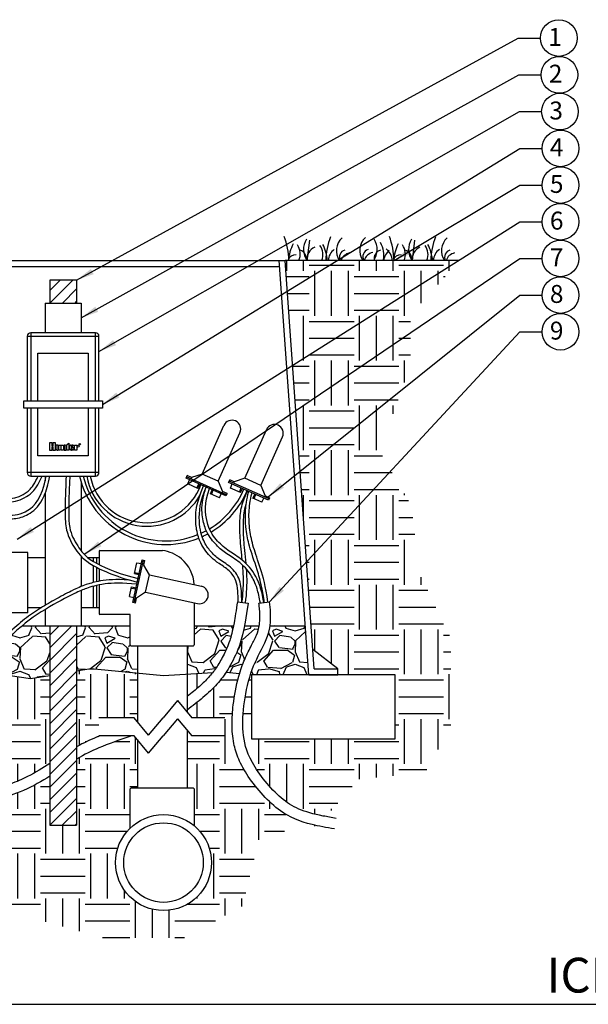
# Model space of a CAD drawing. Units: inches. Extents: x 148.7 to 197.2, y -106.2 to -77.1.
# Drawn here: x 164.9 to 180.7, y -104.5 to -77.1 of the extents above; entities that cross this region are included whole.
import ezdxf
from ezdxf.enums import TextEntityAlignment as Align

# ---------------------------------------------------------------- set-up
doc = ezdxf.new("R2010")
doc.units = ezdxf.units.IN
doc.header["$MEASUREMENT"] = 0
for name, color, linetype in [('HI Deatil 1', 2, 'Continuous'), ('HI Deatil 2', 1, 'Continuous'), ('HI Detail 3', 249, 'Continuous'), ('HI HATCH FILL', 9, 'Continuous'), ('HI Text', 2, 'Continuous'), ('Hunter Product Medium', 2, 'Continuous')]:
    doc.layers.add(name, color=color, linetype=linetype)
doc.styles.add('DIMS', font='arial.ttf')
doc.styles.add('Hunter', font='romans.shx', dxfattribs={"width": 0.7})
doc.styles.add('STYLE1', font='txt')
doc.dimstyles.new('LandMatters', dxfattribs={"dimtxt": 0.125, "dimasz": 0.125, "dimexe": 0.18, "dimexo": 0.0625, "dimgap": 0.095, "dimtad": 0, "dimdec": 3, "dimzin": 0, "dimdsep": 46, "dimlunit": 4, "dimtxsty": 'DIMS', "dimblk": 'ARCHTICK', "dimcen": 0.075, "dimclrd": 2, "dimclre": 2, "dimclrt": 2, "dimadec": 0, "dimazin": 0, "dimtfac": 1, "dimtdec": 3, "dimtix": 1, "dimtofl": 0, "dimtmove": 1, "dimatfit": 1, "dimfxl": 0.18, "dimtolj": 1, "dimtzin": 0, "dimarcsym": 0})

# ---------------------------------------------------------------- blocks, each defined once
blk = doc.blocks.new('_ARCHTICK')
at = {"color": 0, "linetype": 'ByBlock', "const_width": 0.15}
blk.add_lwpolyline([(-0.5, -0.5), (0.5, 0.5)], dxfattribs=at)

msp = doc.modelspace()

# ---------------------------------------------------------------- hatches: boundary and pattern name
at = {"layer": 'HI HATCH FILL'}
h = msp.add_hatch(dxfattribs=at)
h.set_pattern_fill('EARTH', color=256, scale=5)
h.set_pattern_definition([(0, (149.1864, -102.6892), (1.25, 1.25), [1.25, -1.25]), (0, (149.1864, -102.2205), (1.25, 1.25), [1.25, -1.25]), (0, (149.1864, -101.7517), (1.25, 1.25), [1.25, -1.25]), (90, (149.3426, -101.5955), (-1.25, 1.25), [1.25, -1.25]), (90, (149.8114, -101.5955), (-1.25, 1.25), [1.25, -1.25]), (90, (150.2801, -101.5955), (-1.25, 1.25), [1.25, -1.25])])
h.paths.add_polyline_path([(173.291, -99.287), (173.414, -99.311), (174.305, -98.271), (176.168, -98.095), (176.89, -96.8), (176.89, -94.322), (176.039, -92.583), (175.78, -90.623), (174.91, -89.125), (175.761, -86.739), (175.761, -85.334), (177.128, -83.802), (172.264, -83.802), (173.04, -94.652), (173.739, -95.189), (173.739, -95.355), (175.332, -95.355), (175.332, -97.142), (171.332, -97.142), (171.332, -95.355), (171.3, -95.352), (171.284, -95.404), (171.265, -95.47), (171.247, -95.537), (171.229, -95.605), (171.213, -95.674), (171.198, -95.743), (171.183, -95.812), (171.17, -95.881), (171.158, -95.95), (171.146, -96.019), (171.136, -96.087), (171.127, -96.153), (171.118, -96.219), (171.111, -96.285), (171.104, -96.349), (171.099, -96.412), (171.094, -96.475), (171.091, -96.537), (171.088, -96.599), (171.087, -96.66), (171.087, -96.721), (171.088, -96.781), (171.09, -96.841), (171.093, -96.9), (171.097, -96.959), (171.102, -97.018), (171.108, -97.077), (171.117, -97.136), (171.127, -97.196), (171.139, -97.256), (171.153, -97.317), (171.17, -97.378), (171.19, -97.441), (171.213, -97.505), (171.239, -97.57), (171.268, -97.637), (171.301, -97.706), (171.338, -97.777), (171.379, -97.85), (171.425, -97.925), (171.474, -98.002), (171.526, -98.079), (171.582, -98.157), (171.64, -98.235), (171.701, -98.312), (171.764, -98.389), (171.829, -98.464), (171.895, -98.536), (171.962, -98.607), (172.03, -98.674), (172.099, -98.739), (172.167, -98.799), (172.236, -98.855), (172.305, -98.907), (172.376, -98.955), (172.449, -98.999), (172.524, -99.041), (172.602, -99.079), (172.684, -99.115), (172.77, -99.148), (172.862, -99.179), (172.959, -99.208), (173.062, -99.236), (173.173, -99.262)])
h.paths.add_polyline_path([(169.533, -95.964), (169.559, -95.943), (169.586, -95.923), (169.612, -95.902), (169.637, -95.881), (169.663, -95.86), (169.688, -95.84), (169.713, -95.819), (169.737, -95.799), (169.761, -95.779), (169.785, -95.759), (169.808, -95.74), (169.83, -95.72), (169.852, -95.701), (169.874, -95.682), (169.895, -95.664), (169.915, -95.646), (169.935, -95.628), (169.955, -95.61), (169.974, -95.592), (169.992, -95.574), (170.011, -95.557), (170.029, -95.539), (170.046, -95.522), (170.063, -95.505), (170.08, -95.487), (170.097, -95.47), (170.113, -95.453), (170.129, -95.435), (170.145, -95.418), (170.16, -95.4), (170.176, -95.382), (170.191, -95.364), (170.206, -95.346), (170.221, -95.327), (170.235, -95.309), (170.248, -95.292), (169.533, -95.338)])
h.paths.add_polyline_path([(165.698, -99.555), (165.698, -98.189), (165.679, -98.201), (165.6, -98.249), (165.519, -98.298), (165.435, -98.346), (165.35, -98.394), (165.262, -98.44), (165.171, -98.486), (165.079, -98.53), (164.984, -98.573), (164.887, -98.614), (164.786, -98.654), (164.682, -98.694), (164.572, -98.735), (164.457, -98.777), (164.335, -98.822), (164.205, -98.87), (164.067, -98.922), (163.918, -98.98), (163.76, -99.044), (163.59, -99.115), (163.408, -99.195), (163.213, -99.283), (163.003, -99.38), (162.877, -99.441), (163.569, -99.891), (164.619, -101.971), (167.178, -102.689), (169.462, -102.689), (171.082, -101.806), (171.561, -99.836), (173.161, -99.566), (173.122, -99.558), (173.006, -99.531), (172.897, -99.502), (172.792, -99.471), (172.691, -99.438), (172.595, -99.402), (172.503, -99.363), (172.414, -99.321), (172.329, -99.276), (172.246, -99.227), (172.165, -99.174), (172.086, -99.118), (172.01, -99.058), (171.934, -98.994), (171.861, -98.928), (171.789, -98.858), (171.718, -98.786), (171.648, -98.712), (171.58, -98.635), (171.513, -98.557), (171.449, -98.477), (171.386, -98.397), (171.326, -98.316), (171.269, -98.235), (171.215, -98.154), (171.164, -98.073), (171.116, -97.994), (171.072, -97.915), (171.032, -97.838), (170.996, -97.762), (170.963, -97.687), (170.934, -97.614), (170.908, -97.542), (170.886, -97.471), (170.866, -97.401), (170.849, -97.332), (170.835, -97.265), (170.823, -97.198), (170.813, -97.132), (170.805, -97.068), (170.798, -97.003), (170.794, -96.94), (170.79, -96.876), (170.788, -96.813), (170.787, -96.749), (170.786, -96.686), (170.787, -96.622), (170.789, -96.558), (170.792, -96.493), (170.797, -96.428), (170.802, -96.363), (170.808, -96.297), (170.815, -96.23), (170.823, -96.163), (170.832, -96.095), (170.841, -96.026), (170.852, -95.956), (170.864, -95.886), (170.877, -95.815), (170.891, -95.745), (170.905, -95.674), (170.921, -95.603), (170.938, -95.532), (170.956, -95.462), (170.975, -95.392), (170.996, -95.322), (170.996, -95.321), (170.621, -95.283), (170.618, -95.288), (170.602, -95.312), (170.586, -95.335), (170.57, -95.359), (170.554, -95.382), (170.538, -95.405), (170.522, -95.427), (170.506, -95.449), (170.489, -95.471), (170.472, -95.493), (170.455, -95.514), (170.438, -95.536), (170.421, -95.557), (170.403, -95.578), (170.385, -95.598), (170.367, -95.619), (170.349, -95.639), (170.331, -95.659), (170.312, -95.679), (170.293, -95.699), (170.274, -95.718), (170.254, -95.738), (170.235, -95.758), (170.214, -95.777), (170.194, -95.797), (170.173, -95.816), (170.152, -95.836), (170.13, -95.856), (170.108, -95.875), (170.086, -95.895), (170.063, -95.915), (170.04, -95.935), (170.016, -95.956), (169.992, -95.976), (169.968, -95.997), (169.943, -96.018), (169.917, -96.039), (169.891, -96.061), (169.865, -96.082), (169.838, -96.104), (169.811, -96.126), (169.784, -96.148), (169.756, -96.17), (169.729, -96.192), (169.7, -96.214), (169.672, -96.236), (169.644, -96.258), (169.615, -96.28), (169.586, -96.301), (169.557, -96.323), (169.533, -96.34), (169.533, -96.401), (169.665, -96.558), (170.588, -96.558), (170.588, -97.062), (169.665, -97.062), (169.533, -96.906), (169.533, -98.517), (169.707, -98.517), (169.717, -98.519), (169.724, -98.524), (169.729, -98.534), (169.73, -98.541), (169.73, -99.567), (169.846, -99.675), (169.979, -99.841), (170.065, -99.985), (170.139, -100.16), (170.186, -100.335), (170.211, -100.54), (170.206, -100.718), (170.172, -100.92), (170.101, -101.128), (170.002, -101.314), (169.898, -101.456), (169.8, -101.561), (169.658, -101.679), (169.501, -101.777), (169.324, -101.855), (169.204, -101.891), (168.986, -101.928), (168.765, -101.928), (168.531, -101.888), (168.343, -101.823), (168.145, -101.716), (167.973, -101.584), (167.847, -101.451), (167.748, -101.317), (167.633, -101.094), (167.568, -100.883), (167.539, -100.67), (167.546, -100.435), (167.585, -100.238), (167.66, -100.035), (167.773, -99.836), (167.867, -99.715), (167.948, -99.63), (167.948, -98.541), (167.95, -98.531), (167.954, -98.524), (167.963, -98.519), (167.971, -98.517), (168.145, -98.517), (168.145, -97.166), (168.057, -97.062), (167.972, -97.062), (167.913, -97.082), (167.855, -97.102), (167.798, -97.122), (167.741, -97.141), (167.685, -97.161), (167.629, -97.181), (167.574, -97.201), (167.519, -97.221), (167.465, -97.241), (167.411, -97.261), (167.358, -97.281), (167.305, -97.301), (167.252, -97.322), (167.2, -97.343), (167.148, -97.364), (167.097, -97.385), (167.046, -97.407), (166.995, -97.429), (166.945, -97.452), (166.894, -97.475), (166.844, -97.499), (166.793, -97.524), (166.741, -97.549), (166.69, -97.576), (166.637, -97.603), (166.584, -97.632), (166.529, -97.663), (166.474, -97.694), (166.448, -97.71), (166.448, -99.555)])
h.paths.add_polyline_path([(166.448, -95.246), (166.448, -97.365), (166.454, -97.361), (166.505, -97.334), (166.556, -97.307), (166.606, -97.282), (166.655, -97.257), (166.705, -97.233), (166.753, -97.21), (166.802, -97.187), (166.85, -97.165), (166.899, -97.144), (166.947, -97.123), (166.996, -97.102), (167.044, -97.082), (167.093, -97.062), (167.071, -97.062), (167.071, -96.558), (168.057, -96.558), (168.145, -96.662), (168.145, -95.308), (166.842, -95.179)])
h.paths.add_polyline_path([(160.56, -98.532), (160.557, -98.54), (161.672, -98.658), (162.584, -99.251), (162.626, -99.23), (162.835, -99.128), (163.032, -99.035), (163.218, -98.951), (163.392, -98.874), (163.555, -98.805), (163.708, -98.741), (163.852, -98.684), (163.987, -98.631), (164.114, -98.583), (164.233, -98.539), (164.345, -98.498), (164.451, -98.459), (164.55, -98.423), (164.644, -98.387), (164.733, -98.352), (164.819, -98.317), (164.901, -98.281), (164.98, -98.245), (165.058, -98.207), (165.134, -98.168), (165.209, -98.128), (165.283, -98.087), (165.355, -98.046), (165.426, -98.004), (165.496, -97.961), (165.565, -97.918), (165.632, -97.876), (165.698, -97.833), (165.698, -97.833), (165.698, -95.373), (165.159, -95.465), (163.7, -95.246), (163.683, -95.263), (163.637, -95.311), (163.592, -95.357), (163.547, -95.403), (163.502, -95.448), (163.458, -95.492), (163.414, -95.535), (163.37, -95.578), (163.326, -95.62), (163.282, -95.661), (163.238, -95.702), (163.194, -95.743), (163.15, -95.783), (163.106, -95.823), (163.062, -95.863), (163.017, -95.903), (162.972, -95.943), (162.927, -95.982), (162.881, -96.022), (162.835, -96.061), (162.788, -96.101), (162.74, -96.141), (162.692, -96.181), (162.644, -96.221), (162.595, -96.262), (162.546, -96.302), (162.497, -96.343), (162.447, -96.384), (162.398, -96.425), (162.348, -96.465), (162.298, -96.506), (162.248, -96.547), (162.199, -96.587), (162.15, -96.628), (162.1, -96.668), (162.052, -96.708), (162.003, -96.748), (161.956, -96.788), (161.908, -96.828), (161.862, -96.867), (161.816, -96.906), (161.77, -96.945), (161.726, -96.983), (161.682, -97.021), (161.64, -97.059), (161.598, -97.096), (161.557, -97.133), (161.516, -97.17), (161.477, -97.206), (161.439, -97.243), (161.401, -97.278), (161.364, -97.314), (161.329, -97.349), (161.294, -97.384), (161.26, -97.419), (161.227, -97.454), (161.195, -97.488), (161.164, -97.522), (161.134, -97.556), (161.106, -97.59), (161.078, -97.623), (161.051, -97.656), (161.025, -97.689), (161, -97.722), (160.976, -97.755), (160.954, -97.787), (160.932, -97.819), (160.91, -97.851), (160.89, -97.882), (160.87, -97.914), (160.851, -97.945), (160.833, -97.976), (160.816, -98.007), (160.799, -98.037), (160.782, -98.067), (160.766, -98.097), (160.75, -98.127), (160.735, -98.156), (160.72, -98.185), (160.706, -98.214), (160.692, -98.243), (160.678, -98.271), (160.664, -98.299), (160.65, -98.327), (160.637, -98.355), (160.624, -98.383), (160.61, -98.411), (160.598, -98.44), (160.585, -98.47), (160.572, -98.5)])
h.paths.add_polyline_path([(160.454, -98.529), (160.466, -98.497), (160.479, -98.463), (160.492, -98.431), (160.505, -98.4), (160.519, -98.37), (160.532, -98.341), (160.546, -98.312), (160.559, -98.284), (160.573, -98.255), (160.587, -98.227), (160.602, -98.199), (160.616, -98.17), (160.631, -98.141), (160.646, -98.111), (160.661, -98.081), (160.677, -98.051), (160.694, -98.02), (160.711, -97.989), (160.728, -97.958), (160.746, -97.926), (160.765, -97.895), (160.785, -97.862), (160.805, -97.83), (160.826, -97.797), (160.848, -97.764), (160.871, -97.731), (160.894, -97.697), (160.919, -97.664), (160.945, -97.63), (160.972, -97.596), (160.999, -97.561), (161.028, -97.527), (161.058, -97.492), (161.089, -97.457), (161.12, -97.422), (161.153, -97.387), (161.186, -97.352), (161.221, -97.316), (161.256, -97.28), (161.293, -97.244), (161.33, -97.208), (161.368, -97.172), (161.407, -97.135), (161.447, -97.098), (161.488, -97.061), (161.529, -97.023), (161.572, -96.985), (161.615, -96.947), (161.659, -96.909), (161.703, -96.87), (161.749, -96.832), (161.795, -96.793), (161.841, -96.753), (161.889, -96.714), (161.937, -96.674), (161.985, -96.634), (162.034, -96.593), (162.083, -96.553), (162.132, -96.513), (162.182, -96.472), (162.231, -96.431), (162.281, -96.391), (162.331, -96.35), (162.38, -96.309), (162.43, -96.269), (162.479, -96.228), (162.528, -96.188), (162.577, -96.148), (162.625, -96.107), (162.672, -96.067), (162.72, -96.028), (162.766, -95.988), (162.812, -95.949), (162.858, -95.91), (162.903, -95.87), (162.947, -95.831), (162.992, -95.792), (163.036, -95.752), (163.079, -95.713), (163.123, -95.673), (163.166, -95.633), (163.21, -95.592), (163.253, -95.551), (163.297, -95.509), (163.34, -95.467), (163.384, -95.424), (163.428, -95.381), (163.472, -95.337), (163.516, -95.292), (163.536, -95.271), (162.183, -95.549), (159.907, -95.253), (158.109, -95.499), (156.357, -95.308), (155.105, -95.407), (154.449, -95.355), (154.449, -97.142), (150.449, -97.142), (150.449, -95.355), (152.042, -95.355), (152.042, -95.189), (152.741, -94.652), (152.824, -93.486), (150.144, -93.486), (149.186, -95.4), (149.647, -97.038), (149.315, -98.271), (150.199, -99.265), (152.648, -99.597), (153.809, -99.173), (155.577, -99.946), (157.768, -99.744), (159.241, -98.4)])
h = msp.add_hatch(dxfattribs=at)
h.set_pattern_fill('ANSI31', color=256, scale=2)
h.set_pattern_definition([(45, (165.6979, -84.99434), (-0.176777, 0.176777), [])])
h.paths.add_polyline_path([(166.448, -84.352), (165.698, -84.352), (165.698, -84.994), (166.448, -84.994)])
h = msp.add_hatch(dxfattribs=at)
h.set_pattern_fill('GRAVEL', color=256, scale=1.5)
h.set_pattern_definition([(228.0128, (153.9368, -94.04919), (-12, -13.5), [0.201804, -19.97863]), (184.96974, (153.8018, -94.19919), (18, 1.5), [0.3463, -34.283887]), (132.51045, (153.4568, -94.22919), (15, -16.5), [0.24418, -24.17405]), (267.2737, (152.8718, -94.60419), (1.5, 30), [0.315357, -31.220337]), (292.83365, (152.8568, -94.91919), (-7.5, 18), [0.309233, -30.61406]), (357.2737, (152.9768, -95.20419), (-30, 1.5), [0.315357, -31.220337]), (37.69424, (153.2918, -95.219193), (-19.5, -15), [0.417044, -41.287273]), (72.25533, (153.6218, -94.964193), (10.5, 33), [0.39373, -38.979482]), (121.42957, (153.7418, -94.58919), (-12, 19.5), [0.316425, -31.32611]), (175.2364, (153.5768, -94.31919), (16.5, -1.5), [0.36125, -17.701144]), (222.39744, (153.2168, -94.289193), (-18, -16.5), [0.467172, -46.250063]), (138.8141, (154.3568, -94.6192), (-10.5, 9), [0.15945, -15.78577]), (171.46923, (154.2368, -94.51419), (19.5, -3), [0.303356, -30.032267]), (225, (153.9368, -94.4692), (-2e-16, -1.5), [0.21213, -1.90919]), (203.1986, (153.8318, -94.2892), (7.5, 3), [0.11424, -11.30942]), (291.8014, (153.7268, -94.3342), (-1.5, 4.5), [0.16155, -7.91619]), (30.9638, (153.7868, -94.4842), (4.5, 3), [0.26239, -8.48403]), (161.565, (154.0118, -94.3492), (3, -1.5), [0.18974, -4.55368]), (16.38954, (152.8568, -94.33419), (15, 4.5), [0.2658, -26.31427]), (70.3462, (153.1118, -94.25919), (-6, -16.5), [0.22299, -22.07611]), (293.1986, (154.0118, -94.0492), (-3, 7.5), [0.22847, -11.19519]), (343.61046, (154.1018, -94.25919), (-15, 4.5), [0.2658, -26.31427]), (339.444, (152.8568, -95.2642), (-7.5, 3), [0.25632, -12.559686]), (294.77514, (153.0968, -95.35419), (-7.5, 16.5), [0.21477, -21.261965]), (66.8014, (154.0268, -95.5492), (3, 7.5), [0.22847, -11.19519]), (17.354, (154.1168, -95.33919), (-19.5, -6), [0.251447, -24.893135]), (69.444, (153.2918, -95.5492), (-3, -7.5), [0.12816, -12.687846]), (101.31, (153.9368, -95.5492), (-1.5, 6), [0.07648, -7.57204]), (165.9638, (153.9218, -95.4742), (4.5, -1.5), [0.30923, -5.87543]), (186.009, (153.6218, -95.39919), (15, 1.5), [0.286575, -28.370885]), (303.69, (153.7868, -94.6192), (-1.5, 3), [0.21633, -5.19199]), (353.15723, (153.9068, -94.799193), (25.5, -3), [0.37769, -37.391344]), (60.9454, (154.2818, -94.8442), (-6, -10.5), [0.154434, -15.28901]), (90, (154.3568, -94.7092), (-1.5, 1.5), [0.09, -1.41]), (120.2564, (153.5918, -95.35419), (6, -10.5), [0.208386, -20.63028]), (48.0128, (153.4868, -95.17419), (12, 13.5), [0.40361, -19.77683]), (0, (153.7568, -94.8742), (1.5, 1.5), [0.39, -1.11]), (325.30485, (154.1468, -94.87419), (15, -10.5), [0.23717, -23.47991]), (254.0546, (154.3418, -95.0092), (-1.5, -6), [0.2184, -10.70176]), (207.646, (154.2818, -95.219193), (-28.5, -15), [0.355598, -35.20421]), (175.4261, (153.9668, -95.384193), (-19.5, 1.5), [0.3762, -37.24361])])
h.paths.add_polyline_path([(166.448, -93.99), (166.448, -95.246), (166.842, -95.179), (168.145, -95.308), (168.145, -94.548), (167.971, -94.548), (167.963, -94.546), (167.954, -94.541), (167.95, -94.535), (167.948, -94.524), (167.948, -93.99)])
h.paths.add_polyline_path([(163.724, -95.22), (163.7, -95.246), (165.159, -95.465), (165.698, -95.373), (165.698, -93.99), (164.933, -93.99), (164.915, -94.005), (164.878, -94.036), (164.841, -94.068), (164.804, -94.101), (164.767, -94.134), (164.73, -94.168), (164.692, -94.203), (164.655, -94.239), (164.616, -94.276), (164.578, -94.313), (164.54, -94.352), (164.501, -94.391), (164.462, -94.43), (164.423, -94.471), (164.384, -94.511), (164.345, -94.552), (164.306, -94.594), (164.267, -94.636), (164.227, -94.678), (164.188, -94.72), (164.149, -94.763), (164.109, -94.805), (164.07, -94.848), (164.031, -94.89), (163.992, -94.932), (163.953, -94.974), (163.915, -95.016), (163.876, -95.058), (163.838, -95.099), (163.8, -95.14), (163.762, -95.18)])
h.paths.add_polyline_path([(163.536, -95.271), (163.542, -95.265), (163.579, -95.228), (163.615, -95.189), (163.652, -95.15), (163.69, -95.111), (163.727, -95.071), (163.765, -95.03), (163.804, -94.989), (163.842, -94.947), (163.881, -94.906), (163.92, -94.864), (163.959, -94.821), (163.998, -94.779), (164.037, -94.736), (164.076, -94.694), (164.116, -94.651), (164.155, -94.609), (164.194, -94.566), (164.234, -94.524), (164.273, -94.483), (164.313, -94.441), (164.352, -94.4), (164.392, -94.36), (164.431, -94.32), (164.47, -94.28), (164.509, -94.241), (164.548, -94.203), (164.586, -94.166), (164.625, -94.13), (164.663, -94.094), (164.701, -94.059), (164.739, -94.025), (164.776, -93.992), (164.778, -93.99), (152.954, -93.99), (152.857, -95.355), (154.449, -95.355), (155.105, -95.407), (156.357, -95.308), (158.109, -95.499), (159.907, -95.253), (162.183, -95.549)])
h = msp.add_hatch(dxfattribs=at)
h.set_pattern_fill('ANSI31', color=256, scale=2)
h.set_pattern_definition([(45, (165.6979, -99.55453), (-0.176777, 0.176777), [])])
h.paths.add_polyline_path([(165.698, -93.99), (166.448, -93.99), (166.448, -99.555), (165.698, -99.555)])
h = msp.add_hatch(dxfattribs=at)
h.set_pattern_fill('GRAVEL', color=256, scale=1.5)
h.set_pattern_definition([(228.013, (170.61345, -93.85522), (-12, -13.5), [0.2018, -19.97863]), (184.9697, (170.47845, -94.005215), (18, 1.5), [0.3463, -34.28389]), (132.5104, (170.13345, -94.035215), (15, -16.5), [0.24418, -24.17405]), (267.2737, (169.54845, -94.410215), (1.5, 30), [0.31536, -31.22034]), (292.8337, (169.53345, -94.725215), (-7.5, 18), [0.30923, -30.61406]), (357.2737, (169.65345, -95.010215), (-30, 1.5), [0.31536, -31.22034]), (37.6942, (169.96845, -95.025215), (-19.5, -15), [0.417044, -41.287273]), (72.2553, (170.29845, -94.770215), (10.5, 33), [0.39373, -38.97948]), (121.4296, (170.41845, -94.395215), (-12, 19.5), [0.316425, -31.32611]), (175.2364, (170.25345, -94.12522), (16.5, -1.5), [0.36125, -17.70114]), (222.3974, (169.893448, -94.095215), (-18, -16.5), [0.46717, -46.250063]), (138.814, (171.03345, -94.42522), (-10.5, 9), [0.15945, -15.78577]), (171.4692, (170.91345, -94.320215), (19.5, -3), [0.303356, -30.03227]), (225, (170.6134, -94.2752), (-2e-16, -1.5), [0.21213, -1.9092]), (203.199, (170.50845, -94.09522), (7.5, 3), [0.11424, -11.30942]), (291.801, (170.40345, -94.14022), (-1.5, 4.5), [0.16155, -7.9162]), (30.964, (170.46345, -94.29022), (4.5, 3), [0.2624, -8.48403]), (161.565, (170.68845, -94.1552), (3, -1.5), [0.18974, -4.55368]), (16.3895, (169.53345, -94.140215), (15, 4.5), [0.2658, -26.31427]), (70.3462, (169.78845, -94.06522), (-6, -16.5), [0.22299, -22.07611]), (293.199, (170.68845, -93.85522), (-3, 7.5), [0.22847, -11.19519]), (343.6105, (170.77845, -94.065215), (-15, 4.5), [0.2658, -26.31427]), (339.444, (169.53345, -95.07022), (-7.5, 3), [0.25632, -12.55969]), (294.775, (169.77345, -95.16022), (-7.5, 16.5), [0.21477, -21.261965]), (66.801, (170.70345, -95.35522), (3, 7.5), [0.22847, -11.19519]), (17.354, (170.79345, -95.145215), (-19.5, -6), [0.25145, -24.893135]), (69.444, (169.96845, -95.35522), (-3, -7.5), [0.12816, -12.68785]), (101.31, (170.61345, -95.35522), (-1.5, 6), [0.07648, -7.57204]), (165.964, (170.59845, -95.2802), (4.5, -1.5), [0.30923, -5.87543]), (186.009, (170.29845, -95.205215), (15, 1.5), [0.286575, -28.370885]), (303.69, (170.46345, -94.4252), (-1.5, 3), [0.21633, -5.192]), (353.1572, (170.58345, -94.605215), (25.5, -3), [0.37769, -37.391344]), (60.945, (170.95845, -94.65022), (-6, -10.5), [0.15443, -15.28901]), (90, (171.0334, -94.5152), (-1.5, 1.5), [0.09, -1.41]), (120.2564, (170.26845, -95.16022), (6, -10.5), [0.20839, -20.63028]), (48.013, (170.16345, -94.98022), (12, 13.5), [0.40361, -19.77683]), (0, (170.4334, -94.6802), (1.5, 1.5), [0.39, -1.11]), (325.305, (170.82345, -94.68022), (15, -10.5), [0.23717, -23.47991]), (254.055, (171.01845, -94.81522), (-1.5, -6), [0.2184, -10.70176]), (207.646, (170.95845, -95.025215), (-28.5, -15), [0.3556, -35.20421]), (175.426, (170.64345, -95.190215), (-19.5, 1.5), [0.3762, -37.24361])])
h.paths.add_polyline_path([(171.846, -93.99), (171.835, -94.064), (171.819, -94.138), (171.801, -94.207), (171.781, -94.271), (171.759, -94.331), (171.735, -94.388), (171.71, -94.444), (171.685, -94.498), (171.658, -94.552), (171.632, -94.605), (171.605, -94.658), (171.578, -94.711), (171.551, -94.763), (171.524, -94.816), (171.497, -94.87), (171.471, -94.924), (171.445, -94.979), (171.42, -95.036), (171.395, -95.093), (171.371, -95.152), (171.348, -95.212), (171.325, -95.275), (171.304, -95.338), (171.3, -95.352), (171.332, -95.355), (172.924, -95.355), (172.826, -93.99)])
h.paths.add_polyline_path([(170.633, -95.264), (170.621, -95.283), (170.996, -95.321), (171.017, -95.253), (171.039, -95.186), (171.063, -95.119), (171.087, -95.055), (171.112, -94.992), (171.138, -94.93), (171.165, -94.871), (171.191, -94.814), (171.218, -94.758), (171.245, -94.703), (171.272, -94.65), (171.299, -94.597), (171.325, -94.546), (171.351, -94.495), (171.377, -94.445), (171.401, -94.396), (171.425, -94.347), (171.447, -94.299), (171.467, -94.253), (171.486, -94.206), (171.503, -94.159), (171.518, -94.109), (171.531, -94.056), (171.542, -93.998), (171.543, -93.99), (171.13, -93.99), (171.128, -94), (171.113, -94.079), (171.098, -94.152), (171.083, -94.218), (171.069, -94.279), (171.054, -94.335), (171.04, -94.386), (171.026, -94.434), (171.013, -94.478), (170.999, -94.519), (170.985, -94.557), (170.972, -94.594), (170.958, -94.629), (170.944, -94.663), (170.93, -94.697), (170.916, -94.73), (170.902, -94.762), (170.888, -94.794), (170.874, -94.825), (170.859, -94.856), (170.845, -94.886), (170.83, -94.916), (170.815, -94.945), (170.801, -94.974), (170.786, -95.002), (170.771, -95.03), (170.756, -95.058), (170.741, -95.085), (170.726, -95.112), (170.71, -95.138), (170.695, -95.164), (170.68, -95.189), (170.664, -95.214), (170.649, -95.239)])
h.paths.add_polyline_path([(170.248, -95.292), (170.265, -95.271), (170.279, -95.251), (170.293, -95.231), (170.307, -95.211), (170.322, -95.191), (170.336, -95.171), (170.35, -95.15), (170.364, -95.129), (170.378, -95.107), (170.392, -95.085), (170.405, -95.063), (170.419, -95.04), (170.433, -95.018), (170.447, -94.994), (170.461, -94.971), (170.474, -94.947), (170.488, -94.922), (170.501, -94.898), (170.515, -94.873), (170.528, -94.847), (170.542, -94.821), (170.555, -94.795), (170.568, -94.769), (170.581, -94.742), (170.595, -94.714), (170.608, -94.686), (170.62, -94.658), (170.633, -94.629), (170.646, -94.6), (170.658, -94.571), (170.671, -94.541), (170.683, -94.51), (170.695, -94.478), (170.707, -94.445), (170.719, -94.411), (170.73, -94.375), (170.742, -94.336), (170.755, -94.294), (170.767, -94.247), (170.78, -94.196), (170.793, -94.14), (170.807, -94.078), (170.821, -94.01), (170.825, -93.99), (169.73, -93.99), (169.73, -94.524), (169.728, -94.534), (169.724, -94.541), (169.713, -94.547), (169.707, -94.548), (169.533, -94.548), (169.533, -95.338)])

# ---------------------------------------------------------------- linework, layer by layer
at = {"layer": 'HI Deatil 1', "linetype": 'Continuous'}
for points in [[(167.073, -87.718), (167.073, -85.918, 0.414214), (166.973, -85.818), (165.173, -85.818, 0.414214), (165.073, -85.918), (165.073, -87.718)], [(165.073, -87.918), (165.073, -89.718, 0.414214), (165.173, -89.818), (166.973, -89.818, 0.414214), (167.073, -89.718), (167.073, -87.918)]]:
    msp.add_lwpolyline(points, format="xyb", dxfattribs=at)
at = {"layer": 'HI Deatil 2'}
msp.add_line((177.128, -83.802), (172.264, -83.802), dxfattribs=at)
for points in [[(165.573, -84.994), (165.573, -85.818)], [(165.573, -84.994), (166.573, -84.994)], [(166.573, -84.994), (166.573, -85.818)], [(165.073, -85.918), (167.073, -85.918)], [(165.173, -85.818), (165.173, -87.718)], [(166.973, -87.718), (166.973, -85.818)], [(165.173, -87.918), (165.173, -89.818)], [(166.973, -89.818), (166.973, -87.918)], [(167.073, -89.718), (165.073, -89.718)], [(165.573, -89.818), (165.573, -89.951)], [(166.573, -89.977), (166.573, -91.897)], [(165.573, -90.294), (165.573, -93.418)], [(166.573, -92.05), (166.573, -92.898)], [(166.573, -93.007), (166.573, -93.99)], [(170.934, -93.32), (171.231, -93.362)], [(171.535, -93.362), (171.832, -93.324)], [(165.573, -93.535), (165.573, -93.99)], [(164.932, -93.99), (167.948, -93.99)], [(169.73, -93.99), (170.825, -93.99)], [(171.13, -93.99), (171.543, -93.99)], [(171.846, -93.99), (172.826, -93.99)], [(163.7, -95.246), (165.159, -95.465), (165.698, -95.373)], [(166.448, -95.246), (166.842, -95.179), (168.87, -95.381), (170.248, -95.292)], [(170.621, -95.283), (170.996, -95.321)], [(171.3, -95.352), (171.332, -95.355)]]:
    msp.add_lwpolyline(points, dxfattribs=at)
msp.add_lwpolyline([(164.973, -87.718), (167.173, -87.718), (167.173, -87.918), (164.973, -87.918)], close=True, dxfattribs=at)
for points, knots in [([(170.934, -93.32), (170.899, -93.563), (170.869, -93.754), (170.795, -94.154), (170.757, -94.297), (170.693, -94.489), (170.663, -94.56), (170.602, -94.7), (170.57, -94.766), (170.475, -94.952), (170.409, -95.062), (170.276, -95.26), (170.208, -95.348), (170.058, -95.514), (169.974, -95.594), (169.775, -95.769), (169.657, -95.867), (169.533, -95.964)], [0, 0, 0, 0, 0.295407, 0.295407, 0.774898, 0.774898, 1.154209, 1.154209, 1.533521, 1.533521, 2.279858, 2.279858, 3.026195, 3.026195, 3.771549, 3.771549, 4.503971, 4.503971, 4.503971, 4.503971]), ([(173.693, -99.361), (173.564, -99.338), (172.831, -99.212), (172.161, -98.922), (171.224, -97.737), (171.063, -96.96), (171.102, -96.144), (171.319, -95.155), (171.715, -94.493), (171.912, -93.959), (171.832, -93.324)], [0.802221, 0.802221, 0.802221, 0.802221, 1, 2, 3, 4, 5, 6, 7, 8, 8, 8, 8]), ([(171.231, -93.362), (171.114, -94.195), (170.954, -94.689), (170.676, -95.22), (170.378, -95.633), (170.017, -95.963), (169.687, -96.227), (169.533, -96.34)], [0, 0, 0, 0, 1, 2, 3, 4, 4.849396, 4.849396, 4.849396, 4.849396]), ([(173.642, -99.656), (173.413, -99.616), (173.204, -99.579), (172.663, -99.447), (172.386, -99.331), (171.963, -99.032), (171.803, -98.881), (171.499, -98.549), (171.358, -98.368), (171.127, -98.024), (171.037, -97.861), (170.907, -97.556), (170.864, -97.412), (170.8, -97.087), (170.788, -96.914), (170.785, -96.561), (170.797, -96.383), (170.849, -95.941), (170.899, -95.665), (171.02, -95.232), (171.077, -95.07), (171.203, -94.783), (171.269, -94.655), (171.381, -94.436), (171.429, -94.342), (171.504, -94.166), (171.532, -94.08), (171.564, -93.831), (171.568, -93.667), (171.541, -93.412), (171.538, -93.387), (171.535, -93.362)], [0.802221, 0.802221, 0.802221, 0.802221, 1.153377, 1.153377, 1.835781, 1.835781, 2.310405, 2.310405, 2.785028, 2.785028, 3.228563, 3.228563, 3.672097, 3.672097, 4.270558, 4.270558, 4.869019, 4.869019, 5.688314, 5.688314, 6.205198, 6.205198, 6.722082, 6.722082, 7.133693, 7.133693, 7.545305, 7.545305, 7.956916, 7.956916, 8, 8, 8, 8]), ([(167.972, -97.062), (167.959, -97.067), (167.638, -97.176), (167.126, -97.358), (166.674, -97.577), (166.448, -97.71)], [6.959907, 6.959907, 6.959907, 6.959907, 7, 8, 8.756665, 8.756665, 8.756665, 8.756665]), ([(167.093, -97.062), (167.069, -97.072), (167.044, -97.082), (166.831, -97.171), (166.648, -97.255), (166.448, -97.365)], [7.8373221, 7.8373221, 7.8373221, 7.8373221, 7.9245678, 7.9245678, 8.5915589, 8.5915589, 8.5915589, 8.5915589]), ([(165.698, -97.833), (165.508, -97.956), (165.303, -98.083), (164.932, -98.271), (164.778, -98.337), (164.414, -98.474), (164.202, -98.548), (163.556, -98.798), (163.065, -99.005), (162.403, -99.342)], [9.332275, 9.332275, 9.332275, 9.332275, 9.832524, 9.832524, 10.16724, 10.16724, 10.501956, 10.501956, 11, 11, 11, 11]), ([(165.698, -98.189), (165.481, -98.325), (164.783, -98.724), (163.851, -98.942), (162.539, -99.609)], [9.469533, 9.469533, 9.469533, 9.469533, 10, 11, 11, 11, 11])]:
    msp.add_open_spline(points, degree=3, knots=knots, dxfattribs=at)
at = {"layer": 'HI Detail 3'}
for p, q in [((172.942, -83.232), (172.875, -83.802)), ((175.873, -83.232), (175.807, -83.802)), ((169.951, -89.76), (170.556, -88.405)), ((170.401, -89.961), (171.006, -88.606)), ((171.138, -89.878), (171.743, -88.523)), ((171.588, -90.079), (172.194, -88.724)), ((169.951, -89.76), (169.658, -89.859)), ((170.401, -89.961), (169.951, -89.76)), ((169.503, -89.873), (169.534, -89.804)), ((170.615, -90.37), (169.503, -89.873)), ((170.631, -90.335), (169.519, -89.838)), ((169.658, -89.859), (169.534, -89.804)), ((169.552, -90.032), (169.603, -89.917)), ((169.835, -90.159), (169.552, -90.032)), ((169.658, -89.859), (169.642, -89.893)), ((169.805, -90.145), (169.856, -90.03)), ((169.835, -90.159), (169.887, -90.044)), ((170.401, -89.961), (170.523, -90.245)), ((170.691, -89.991), (170.722, -89.922)), ((171.803, -90.487), (170.691, -89.991)), ((171.818, -90.453), (170.706, -89.956)), ((170.845, -89.977), (170.722, -89.922)), ((170.739, -90.15), (170.79, -90.035)), ((170.845, -89.977), (170.83, -90.011)), ((171.138, -89.878), (170.845, -89.977)), ((171.588, -90.079), (171.138, -89.878)), ((170.18, -90.313), (170.232, -90.198)), ((170.434, -90.426), (170.18, -90.313)), ((170.211, -90.327), (170.263, -90.212)), ((170.434, -90.426), (170.485, -90.311)), ((170.523, -90.245), (170.507, -90.28)), ((170.646, -90.301), (170.523, -90.245)), ((170.646, -90.301), (170.615, -90.37)), ((171.023, -90.277), (170.739, -90.15)), ((170.992, -90.263), (171.044, -90.148)), ((171.023, -90.277), (171.074, -90.162)), ((171.368, -90.431), (171.419, -90.316)), ((171.399, -90.445), (171.45, -90.33)), ((171.588, -90.079), (171.71, -90.363)), ((171.621, -90.544), (171.368, -90.431)), ((171.621, -90.544), (171.673, -90.429)), ((171.71, -90.363), (171.695, -90.398)), ((171.834, -90.418), (171.71, -90.363)), ((171.834, -90.418), (171.803, -90.487)), ((165.08, -91.945), (164.217, -91.945)), ((165.09, -93.615), (165.09, -91.955)), ((167.075, -91.917), (167.075, -92.283)), ((167.098, -91.894), (168.842, -91.894)), ((165.09, -92.091), (165.573, -92.091)), ((166.573, -92.091), (166.614, -92.091)), ((166.766, -92.091), (167.075, -92.091)), ((166.915, -92.091), (166.915, -92.193)), ((167.005, -92.091), (167.005, -92.246)), ((168.016, -93.341), (168.279, -92.152)), ((168.053, -93.349), (168.316, -92.16)), ((168.065, -92.535), (168.132, -92.231)), ((168.132, -92.231), (168.256, -92.258)), ((168.279, -92.152), (168.353, -92.168)), ((168.324, -92.3), (168.353, -92.168)), ((166.915, -92.31), (166.915, -92.784)), ((167.005, -92.359), (167.005, -92.763)), ((167.075, -92.395), (167.075, -92.749)), ((168.065, -92.535), (168.188, -92.562)), ((168.073, -92.502), (168.196, -92.529)), ((168.324, -92.3), (168.287, -92.292)), ((168.48, -92.567), (168.324, -92.3)), ((168.373, -93.049), (168.48, -92.567)), ((168.48, -92.567), (169.929, -92.888)), ((166.915, -92.888), (166.915, -93.48)), ((167.005, -92.865), (167.005, -93.48)), ((167.075, -92.85), (167.075, -93.653)), ((167.924, -93.174), (167.984, -92.904)), ((167.976, -92.937), (168.099, -92.964)), ((167.984, -92.904), (168.107, -92.931)), ((168.373, -93.049), (168.119, -93.225)), ((168.373, -93.049), (169.822, -93.369)), ((167.924, -93.174), (168.047, -93.202)), ((168.09, -93.357), (168.016, -93.341)), ((168.119, -93.225), (168.082, -93.217)), ((168.09, -93.357), (168.119, -93.225)), ((169.73, -93.349), (169.73, -93.559)), ((165.08, -93.625), (164.303, -93.625)), ((165.09, -93.48), (165.472, -93.48)), ((166.573, -93.48), (167.075, -93.48)), ((169.73, -93.559), (169.73, -94.524)), ((167.948, -93.677), (167.098, -93.677)), ((167.948, -94.524), (167.948, -93.677)), ((167.971, -94.548), (169.707, -94.548)), ((168.145, -94.548), (168.145, -96.662)), ((169.533, -94.548), (169.533, -96.401)), ((169.533, -96.906), (169.533, -98.517)), ((168.145, -97.166), (168.145, -98.517)), ((167.948, -99.63), (167.948, -98.541)), ((169.707, -98.517), (167.971, -98.517)), ((169.73, -98.541), (169.73, -99.567))]:
    msp.add_line(p, q, dxfattribs=at)
for points in [[(165.698, -84.352), (165.698, -84.994)], [(166.448, -84.352), (165.698, -84.352)], [(166.448, -84.352), (166.448, -84.994)], [(165.372, -87.718), (165.372, -86.39), (166.774, -86.39), (166.774, -87.718)], [(166.774, -87.918), (166.774, -89.247), (165.372, -89.247), (165.372, -87.918)], [(165.698, -93.99), (165.698, -99.555)], [(166.448, -93.99), (166.448, -99.555)], [(169.263, -96.079), (168.861, -96.558)], [(169.263, -96.079), (169.665, -96.558)], [(168.057, -96.558), (167.071, -96.558)], [(168.459, -97.037), (168.057, -96.558)], [(168.459, -97.037), (168.861, -96.558)], [(169.263, -96.583), (168.861, -97.062)], [(169.263, -96.583), (169.665, -97.062)], [(170.588, -96.558), (169.665, -96.558)], [(168.057, -97.062), (167.071, -97.062)], [(168.459, -97.541), (168.057, -97.062)], [(168.459, -97.541), (168.861, -97.062)], [(170.588, -97.062), (169.665, -97.062)], [(165.698, -99.555), (166.448, -99.555)]]:
    msp.add_lwpolyline(points, dxfattribs=at)
for points in [[(165.786, -88.993), (165.786, -89.094), (165.861, -89.094), (165.861, -88.892), (165.786, -88.892), (165.786, -88.974), (165.767, -88.974), (165.767, -88.892), (165.692, -88.892), (165.692, -89.094), (165.767, -89.094), (165.767, -88.993)], [(166.084, -89.094), (166.023, -89.094), (166.023, -88.95), (166.084, -88.95)], [(166.152, -88.966), (166.233, -88.894), (166.233, -88.95), (166.258, -88.95), (166.258, -88.966), (166.233, -88.966), (166.233, -89.094), (166.173, -89.094), (166.173, -88.966)], [(166.394, -89.094), (166.394, -88.95), (166.455, -88.95), (166.455, -89.094)], [(171.332, -97.142), (175.332, -97.142), (175.332, -95.355), (171.332, -95.355)]]:
    msp.add_lwpolyline(points, close=True, dxfattribs=at)
for points in [[(165.92, -89.094), (165.935, -89.094), (165.935, -88.95), (165.874, -88.95), (165.874, -89.048, 0.414214)], [(165.949, -88.95), (166.01, -88.95), (166.01, -89.048, -0.414214), (165.965, -89.094), (165.949, -89.094)], [(166.098, -88.95), (166.098, -89.094), (166.159, -89.094), (166.159, -88.996, 0.414214), (166.114, -88.95)], [(166.387, -89.022), (166.387, -89.005, 0.359162), (166.333, -88.95), (166.323, -88.95), (166.323, -89.022)]]:
    msp.add_lwpolyline(points, format="xyb", close=True, dxfattribs=at)
msp.add_lwpolyline([(166.316, -89.094, 0.180931), (166.384, -89.068), (166.384, -89.049, -0.220295), (166.309, -89.077), (166.309, -88.95, 0.94882), (166.309, -89.094), (166.317, -89.094)], format="xyb", dxfattribs=at)
for centre, radius in [((166.49, -88.979), 0.0291), ((166.539, -88.926), 0.0194), ((168.874, -100.595), 1.338), ((168.874, -100.595), 1.11)]:
    msp.add_circle(centre, radius, dxfattribs=at)
for centre, radius, start, end in [((170.266, -83.866), 2.109, 1.7234, 20.4069), ((175.505, -83.879), 2.109, 159.5931, 177.9121), ((174.187, -83.532), 0.491, 132.8147, 213.3796), ((174.838, -83.518), 0.491, 132.8147, 215.3535), ((173.198, -83.866), 2.109, 1.7234, 20.4069), ((178.437, -83.879), 2.109, 159.5931, 177.9121), ((177.119, -83.532), 0.491, 132.8147, 213.3796), ((173.659, -83.922), 1.307, 153.5463, 174.7378), ((172.26, -83.621), 0.429, 335.0448, 35.9516), ((173.328, -83.496), 0.549, 148.6806, 213.8608), ((173.225, -83.753), 0.345, 112.0602, 188.1826), ((172.891, -83.635), 0.429, 337.0848, 35.9516), ((172.148, -83.936), 1.307, 5.8596, 26.4537), ((174.284, -83.494), 0.549, 325.9212, 31.3194), ((174.324, -83.657), 0.696, 347.9934, 30.3907), ((176.591, -83.922), 1.307, 153.5463, 174.7378), ((175.192, -83.621), 0.429, 335.0448, 35.9516), ((176.259, -83.496), 0.549, 148.6806, 213.8608), ((176.157, -83.753), 0.345, 112.0602, 188.1826), ((175.823, -83.635), 0.429, 337.0848, 35.9516), ((175.08, -83.936), 1.307, 5.8596, 26.4537), ((172.553, -83.851), 0.208, 84.5048, 166.4872), ((172.614, -83.753), 0.249, 348.5969, 73.0507), ((173.876, -83.828), 0.409, 125.4688, 176.3624), ((173.99, -83.713), 0.208, 106.5619, 205.5629), ((174.125, -83.903), 0.316, 102.1897, 161.4271), ((174.642, -83.699), 0.208, 106.5619, 209.9187), ((174.776, -83.889), 0.316, 102.1897, 164.082), ((174.997, -83.751), 0.249, 106.9493, 191.8012), ((175.513, -83.887), 0.505, 132.469, 170.3874), ((174.845, -83.815), 0.409, 1.835, 54.5312), ((175.485, -83.851), 0.208, 84.5048, 166.4872), ((175.546, -83.753), 0.249, 348.5969, 73.0507), ((176.808, -83.828), 0.409, 125.4688, 176.3624), ((176.922, -83.713), 0.208, 106.5619, 205.5629), ((177.057, -83.903), 0.316, 102.1897, 161.4271), ((170.781, -88.505), 0.247, 335.9298, 155.9298), ((171.969, -88.623), 0.247, 335.9298, 155.9298), ((168.935, -89.253), 2.471, 193.2254, 291.9519), ((168.935, -89.253), 2.371, 193.794, 292.1526), ((168.407, -89.511), 1.705, 190.4048, 331.0997), ((168.407, -89.511), 1.605, 191.0611, 340.0906), ((168.935, -89.253), 2.371, 300.9663, 336.9613), ((168.935, -89.253), 2.471, 300.7567, 336.9195), ((168.935, -89.253), 2.371, 294.596, 298.5341), ((168.935, -89.253), 2.471, 294.2758, 298.4355), ((165.08, -91.955), 0.01, 360, 90), ((167.098, -91.917), 0.0236, 90, 180), ((168.722, -92.896), 1.01, 49.8268, 83.1347), ((168.722, -92.896), 1.01, 2.9682, 49.8268), ((169.875, -93.129), 0.247, 257.528, 77.528), ((165.08, -93.615), 0.01, 270, 360), ((167.098, -93.653), 0.0236, 180, 270), ((167.971, -94.524), 0.0236, 180, 270), ((169.707, -94.524), 0.0236, 270, 0), ((167.971, -98.541), 0.0236, 90, 180), ((169.707, -98.541), 0.0236, 0, 90)]:
    msp.add_arc(centre, radius, start, end, dxfattribs=at)
for points, knots in [([(162.509, -86.067), (162.936, -86.691), (163.141, -87.263), (163.274, -88.044), (163.318, -88.766), (163.403, -89.524), (163.616, -90.079), (164.042, -90.47), (164.567, -90.589), (165.037, -90.432), (165.314, -90.203), (165.488, -89.818)], [0, 0, 0, 0, 1, 2, 3, 4, 5, 6, 7, 8, 8.877274, 8.877274, 8.877274, 8.877274]), ([(162.586, -86.004), (162.802, -86.298), (162.89, -86.45), (163.099, -86.853), (163.163, -87.053), (163.317, -87.633), (163.361, -87.996), (163.407, -88.541), (163.421, -88.737), (163.461, -89.131), (163.488, -89.324), (163.575, -89.695), (163.642, -89.862), (163.836, -90.144), (163.964, -90.26), (164.417, -90.504), (164.784, -90.471), (165.145, -90.2), (165.22, -90.12), (165.335, -89.906), (165.356, -89.864), (165.377, -89.818)], [0, 0, 0, 0, 0.340405, 0.340405, 1.021215, 1.021215, 2.426965, 2.426965, 3.232101, 3.232101, 4.037236, 4.037236, 5.017253, 5.017253, 5.99727, 5.99727, 8.183034, 8.183034, 8.729563, 8.729563, 8.844122, 8.844122, 8.844122, 8.844122]), ([(161.873, -86.759), (162.443, -87.305), (162.672, -87.98), (162.751, -88.412), (162.918, -89.248), (163.23, -90.175), (163.945, -90.782), (164.53, -90.942), (165.073, -90.867), (165.478, -90.443), (165.602, -89.818)], [0, 0, 0, 0, 1, 2, 3, 4, 5, 6, 7, 7.977114, 7.977114, 7.977114, 7.977114]), ([(161.777, -86.812), (161.978, -86.998), (162.107, -87.143), (162.401, -87.527), (162.47, -87.71), (162.556, -87.987), (162.582, -88.089), (162.625, -88.275), (162.642, -88.363), (162.712, -88.728), (162.784, -89.101), (162.962, -89.674), (163.034, -89.865), (163.25, -90.255), (163.413, -90.443), (163.722, -90.704), (163.861, -90.794), (164.123, -90.923), (164.25, -90.963), (164.502, -91.008), (164.626, -91.014), (164.886, -90.979), (165.018, -90.934), (165.285, -90.764), (165.429, -90.626), (165.604, -90.227), (165.659, -90.048), (165.703, -89.818)], [0, 0, 0, 0, 0.310621, 0.310621, 0.931863, 0.931863, 1.441724, 1.441724, 1.951585, 1.951585, 3.217929, 3.217929, 3.837238, 3.837238, 4.588542, 4.588542, 5.176882, 5.176882, 5.765222, 5.765222, 6.39026, 6.39026, 7.015297, 7.015297, 7.640335, 7.640335, 7.986912, 7.986912, 7.986912, 7.986912]), ([(166.156, -89.818), (166.145, -90.102), (166.137, -90.328), (166.124, -90.874), (166.129, -91.063), (166.16, -91.289), (166.178, -91.357), (166.222, -91.491), (166.249, -91.554), (166.32, -91.7), (166.369, -91.779), (166.519, -92.002), (166.636, -92.149), (167.184, -92.464), (167.624, -92.648), (168.142, -92.77)], [0.001225, 0.001225, 0.001225, 0.001225, 0.262345, 0.262345, 0.787035, 0.787035, 1.12585, 1.12585, 1.464665, 1.464665, 1.95376, 1.95376, 2.931949, 2.931949, 3.883961, 3.883961, 3.883961, 3.883961]), ([(166.256, -89.818), (166.213, -90.907), (166.234, -91.353), (166.507, -91.832), (166.821, -92.209), (167.692, -92.561), (168.164, -92.672)], [0, 0, 0, 0, 1, 2, 3, 3.883173, 3.883173, 3.883173, 3.883173]), ([(170.956, -93.323), (170.954, -93.208), (170.952, -93.11), (170.938, -92.908), (170.922, -92.817), (170.849, -92.626), (170.785, -92.532), (170.623, -92.382), (170.521, -92.321), (170.344, -92.202), (170.273, -92.144), (170.153, -92.028), (170.102, -91.97), (170.003, -91.841), (169.955, -91.767), (169.867, -91.579), (169.824, -91.46), (169.778, -91.186), (169.767, -91.049), (169.78, -90.736), (169.804, -90.568), (169.99, -90.09)], [0.030405, 0.030405, 0.030405, 0.030405, 0.507706, 0.507706, 1.171823, 1.171823, 2.025123, 2.025123, 2.86952, 2.86952, 3.564181, 3.564181, 4.258842, 4.258842, 4.953503, 4.953503, 5.675785, 5.675785, 6.210134, 6.210134, 6.684901, 6.684901, 6.684901, 6.684901]), ([(171.056, -93.337), (171.052, -93.094), (171.048, -92.752), (170.805, -92.362), (170.411, -92.146), (170.177, -91.914), (169.99, -91.656), (169.836, -91.164), (169.89, -90.505), (170.063, -90.123)], [0.009054, 0.009054, 0.009054, 0.009054, 1, 2, 3, 4, 5, 6, 6.929347, 6.929347, 6.929347, 6.929347]), ([(171.575, -93.357), (171.549, -93.198), (171.518, -93.067), (171.433, -92.793), (171.374, -92.674), (171.213, -92.426), (171.103, -92.316), (170.875, -92.129), (170.76, -92.065), (170.542, -91.916), (170.442, -91.835), (170.253, -91.64), (170.16, -91.53), (170.036, -91.271), (169.996, -91.154), (169.943, -90.861), (169.934, -90.684), (169.988, -90.367), (170.019, -90.25), (170.065, -90.124)], [0.024445, 0.024445, 0.024445, 0.024445, 0.435671, 0.435671, 1.046139, 1.046139, 1.902069, 1.902069, 2.909599, 2.909599, 3.754779, 3.754779, 4.59996, 4.59996, 5.127901, 5.127901, 5.655842, 5.655842, 5.932047, 5.932047, 5.932047, 5.932047]), ([(171.674, -93.344), (171.61, -92.956), (171.428, -92.487), (171.012, -92.087), (170.664, -91.896), (170.336, -91.608), (170.059, -91.187), (170.01, -90.569), (170.156, -90.164)], [0.02116, 0.02116, 0.02116, 0.02116, 1, 2, 3, 4, 5, 5.927007, 5.927007, 5.927007, 5.927007]), ([(171.069, -92.159), (171.065, -92.113), (171.06, -92.067), (171.031, -91.782), (171.012, -91.583), (170.997, -91.215), (171, -91.041), (171.036, -90.741), (171.055, -90.619), (171.146, -90.391), (171.153, -90.374), (171.219, -90.226)], [1.615315, 1.615315, 1.615315, 1.615315, 1.813213, 1.813213, 2.883279, 2.883279, 3.953344, 3.953344, 4.60379, 4.60379, 4.654593, 4.654593, 4.654593, 4.654593]), ([(171.685, -93.343), (171.664, -93.178), (171.64, -93.04), (171.574, -92.721), (171.53, -92.572), (171.404, -92.175), (171.327, -91.961), (171.229, -91.607), (171.2, -91.462), (171.166, -91.194), (171.158, -91.075), (171.157, -90.828), (171.162, -90.705), (171.2, -90.462), (171.22, -90.361), (171.25, -90.241)], [0.028612, 0.028612, 0.028612, 0.028612, 0.391783, 0.391783, 0.992578, 0.992578, 2.126832, 2.126832, 3.05536, 3.05536, 3.74925, 3.74925, 4.443029, 4.443029, 4.849399, 4.849399, 4.849399, 4.849399]), ([(171.784, -93.33), (171.726, -92.883), (171.573, -92.356), (171.37, -91.783), (171.271, -91.331), (171.245, -90.859), (171.285, -90.519), (171.343, -90.282)], [0.028228, 0.028228, 0.028228, 0.028228, 1, 2, 3, 4, 4.829507, 4.829507, 4.829507, 4.829507]), ([(171.179, -92.258), (171.167, -92.127), (171.129, -91.771), (171.093, -91.328), (171.105, -90.944), (171.146, -90.695), (171.181, -90.588)], [1.465327, 1.465327, 1.465327, 1.465327, 2, 3, 4, 4.432455, 4.432455, 4.432455, 4.432455]), ([(171.061, -93.338), (171.079, -93.218), (171.09, -93.105), (171.108, -92.821), (171.105, -92.657), (171.092, -92.429), (171.087, -92.366), (171.082, -92.304)], [0.109493, 0.109493, 0.109493, 0.109493, 0.504208, 0.504208, 1.15871, 1.15871, 1.414067, 1.414067, 1.414067, 1.414067]), ([(171.16, -93.352), (171.201, -93.074), (171.211, -92.772), (171.195, -92.48), (171.191, -92.417)], [0.110451, 0.110451, 0.110451, 0.110451, 1, 1.251332, 1.251332, 1.251332, 1.251332]), ([(167.927, -92.715), (167.874, -92.711), (167.822, -92.708), (167.449, -92.692), (167.225, -92.718), (166.908, -92.782), (166.801, -92.816), (166.645, -92.87), (166.592, -92.889), (166.464, -92.945), (166.397, -92.976), (166.175, -93.086), (166.007, -93.171), (165.683, -93.352), (165.532, -93.44), (165.238, -93.63), (165.09, -93.734), (164.8, -93.967), (164.658, -94.094), (164.364, -94.385), (164.213, -94.545), (163.908, -94.875), (163.754, -95.045), (163.315, -95.502), (163.052, -95.745), (162.497, -96.217), (162.211, -96.446), (161.716, -96.857), (161.506, -97.038), (161.15, -97.382), (161.002, -97.547), (160.775, -97.865), (160.693, -98.016), (160.565, -98.272), (160.511, -98.375), (160.411, -98.647), (160.367, -98.811), (160.329, -99.049)], [0.294703, 0.294703, 0.294703, 0.294703, 0.421191, 0.421191, 1.263572, 1.263572, 1.925415, 1.925415, 2.547988, 2.547988, 3.0459, 3.0459, 3.667368, 3.667368, 4.154013, 4.154013, 4.640659, 4.640659, 5.090497, 5.090497, 5.540335, 5.540335, 6.012503, 6.012503, 6.95684, 6.95684, 7.76545, 7.76545, 8.460355, 8.460355, 9.15526, 9.15526, 9.850165, 9.850165, 10.438665, 10.438665, 11, 11, 11, 11]), ([(168.128, -92.834), (167.723, -92.789), (167.137, -92.807), (166.68, -92.963), (166.491, -93.035), (165.569, -93.507), (164.695, -94.132), (163.659, -95.324), (162.817, -96.096), (161.729, -96.956), (160.974, -97.675), (160.659, -98.306), (160.493, -98.649), (160.428, -99.064)], [0.138027, 0.138027, 0.138027, 0.138027, 1, 2, 3, 4, 5, 6, 7, 8, 9, 10, 11, 11, 11, 11])]:
    msp.add_open_spline(points, degree=3, knots=knots, dxfattribs=at)
at = {"layer": 'HI Text'}
msp.add_line((152.503, -104.547), (192.653, -104.547), dxfattribs=at)
for centre in [(179.902, -77.599), (179.918, -78.625), (179.933, -79.65), (179.948, -80.676), (179.948, -81.699), (179.948, -82.721), (179.948, -83.744), (179.948, -84.767), (179.948, -85.79)]:
    msp.add_circle(centre, 0.511, dxfattribs=at)
at = {"layer": 'Hunter Product Medium'}
for p, q in [((153.517, -83.802), (172.264, -83.802)), ((153.671, -83.968), (172.11, -83.968)), ((172.924, -95.355), (172.098, -83.802)), ((173.079, -95.189), (172.264, -83.802)), ((173.739, -95.189), (173.04, -94.652)), ((173.079, -95.189), (173.739, -95.189)), ((173.739, -95.355), (173.739, -95.189)), ((172.924, -95.355), (173.739, -95.355))]:
    msp.add_line(p, q, dxfattribs=at)

# ---------------------------------------------------------------- texts
at = {"layer": 'HI Detail 3', "style": 'STYLE1'}
msp.add_text('R', height=0.0253, dxfattribs=at).set_placement((166.539, -88.938), align=Align.CENTER)
at = {"layer": 'HI Text', "char_height": 0.5, "attachment_point": 6, "style": 'Hunter'}
for s, insert in [('{\\fArial|b0|i0|c0|p34;1}', (179.985, -77.569)), ('{\\fArial|b0|i0|c0|p34;2}', (180.001, -78.594))]:
    msp.add_mtext(s, dxfattribs=dict(at, insert=insert))
at = {"layer": 'HI Text', "attachment_point": 6, "style": 'Hunter'}
for s, insert, char_height, width in [('{\\fArial|b0|i0|c0|p34;3}', (180.016, -79.62), 0.5, 0.50599), ('{\\fArial|b0|i0|c0|p34;4}', (180.031, -80.646), 0.5, 0.50599), ('{\\fArial|b0|i0|c0|p34;5}', (180.031, -81.668), 0.5, 0.50599), ('{\\fArial|b0|i0|c0|p34;6}', (180.031, -82.691), 0.5, 0.50599), ('{\\fArial|b0|i0|c0|p34;7}', (180.031, -83.714), 0.5, 0.50599), ('{\\fArial|b0|i0|c0|p34;8}', (180.031, -84.736), 0.5, 0.50599), ('{\\fArial|b0|i0|c0|p34;9}', (180.031, -85.759), 0.5, 0.50599), ('{\\fArial|b0|i0|c0|p34;ICD-100 DECODER ON STAKE}', (197.263, -103.734), 0.97031, 44.32945)]:
    msp.add_mtext(s, dxfattribs=dict(at, insert=insert, char_height=char_height, width=width))

# ---------------------------------------------------------------- leaders
at = {"layer": 'HI Text'}
for points in [[(166.448, -84.352), (178.769, -77.607), (179.391, -77.607)], [(166.573, -85.406), (178.784, -78.625), (179.406, -78.625)], [(167.073, -86.342), (178.8, -79.65), (179.422, -79.65)], [(167.173, -87.818), (178.815, -80.676), (179.437, -80.676)], [(175.306, -83.802), (178.815, -81.699), (179.437, -81.699)], [(164.79, -91.574), (178.815, -82.721), (179.437, -82.721)], [(166.682, -91.988), (178.815, -83.744), (179.437, -83.744)], [(171.792, -90.391), (178.815, -84.767), (179.437, -84.767)], [(171.832, -93.324), (178.815, -85.79), (179.437, -85.79)]]:
    msp.add_leader(points, dimstyle='LandMatters', override={"dimasz": 0.5}, dxfattribs=at)

doc.saveas('drawing.dxf')
